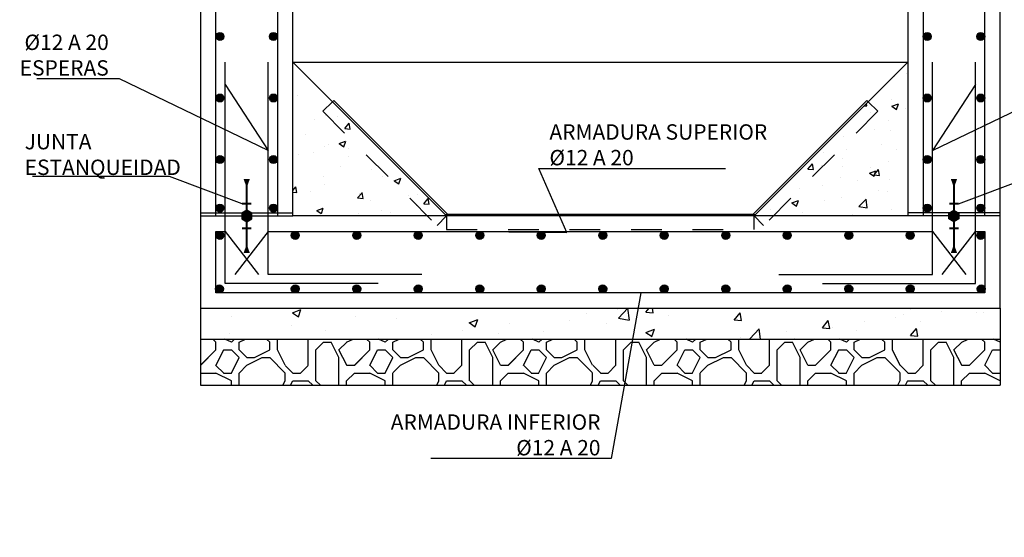
# Model space of a CAD drawing. Units: metres. Extents: x 3 to 124, y 5 to 23.
# Drawn here: x 108 to 111, y 14 to 16 of the extents above; entities that cross this region are included whole.
import ezdxf
from ezdxf import colors
from ezdxf.entities.mleader import LeaderData, LeaderLine
from ezdxf.math import Vec2, Vec3

# ---------------------------------------------------------------- set-up
doc = ezdxf.new("R2010")
doc.units = ezdxf.units.M
doc.header["$LTSCALE"] = 0.3
doc.header["$MEASUREMENT"] = 0
doc.linetypes.add('CONTINUA', pattern=[0])
doc.linetypes.add('RAYITAS', pattern=[0.375, 0.25, -0.125])
for name, color, linetype in [('01_Armadura General', 170, 'Continuous'), ('03_Armadura Esperas', 242, 'Continuous'), ('ARMADURAS', 2, 'Continuous')]:
    doc.layers.add(name, color=color, linetype=linetype)
doc.styles.add('cotas', font='simplex.shx', dxfattribs={"width": 0.8, "height": 0.1})
pattern_1 = [(50, (105.2075, 18.58562), (0.215178, -0.0188256), [0.0225, -0.2475]), (355, (105.2075, 18.58562), (-0.0416254, 0.225658), [0.018, -0.198]), (100.4514, (105.22543, 18.58405), (0.173553, 0.206832), [0.019122, -0.2103426]), (46.184, (105.2075, 18.64562), (0.320172, -0.049656), [0.03375, -0.37125]), (96.6356, (105.23418, 18.64148), (0.280399, 0.292235), [0.028683, -0.315514]), (351.184, (105.2075, 18.64562), (0.280399, 0.292236), [0.027, -0.297]), (21, (105.2375, 18.63062), (0.179072, -0.1207857), [0.0225, -0.2475]), (326, (105.2375, 18.63062), (0.0729946, 0.217545), [0.018, -0.198]), (71.4514, (105.25242, 18.62055), (0.252067, 0.096759), [0.019122, -0.2103426]), (37.5, (105.207496, 18.58562), (0.003648, 0.0998682), [0, -0.1956, 0, -0.201, 0, -0.19875]), (7.5, (105.2075, 18.58562), (0.0789209, 0.1183235), [0, -0.1146, 0, -0.1911, 0, -0.07575]), (327.5, (105.140596, 18.58562), (0.1601467, -0.0067665), [0, -0.075, 0, -0.234, 0, -0.3105]), (317.5, (105.1106, 18.58562), (0.1749559, 0.0300315), [0, -0.0975, 0, -0.1554, 0, -0.2205])]

# ---------------------------------------------------------------- blocks, each defined once
blk = doc.blocks.new('_None')

msp = doc.modelspace()

# ---------------------------------------------------------------- hatches: boundary and pattern name
at = {"linetype": 'ByBlock', "lineweight": -2}
h = msp.add_hatch(dxfattribs=at)
h.set_pattern_fill('HORMIGON', color=1, scale=0.03, style=0)
h.set_pattern_definition(pattern_1)
h.paths.add_polyline_path([(108.8075, 15.5856), (108.8075, 15.0856), (109.3075, 15.0856)])
at = {"linetype": 'CONTINUA'}
for points in [[(108.6575, 15.1044), (108.6413, 15.095), (108.6413, 15.0762), (108.6575, 15.0669), (108.6737, 15.0762), (108.6737, 15.095)], [(110.9575, 15.1044), (110.9737, 15.095), (110.9737, 15.0762), (110.9575, 15.0669), (110.9413, 15.0762), (110.9413, 15.095)]]:
    msp.add_hatch(color=256, dxfattribs=at).paths.add_polyline_path(points)
at = {"layer": 'ARMADURAS'}
h = msp.add_hatch(color=256, dxfattribs=at)
edge = h.paths.add_edge_path()
edge.add_arc((108.7445, 15.1113), 0.013, 0, 360)
h = msp.add_hatch(color=256, dxfattribs=at)
edge = h.paths.add_edge_path()
edge.add_arc((110.8705, 15.1113), 0.013, -180, 180, ccw=False)
h = msp.add_hatch(color=256, dxfattribs=at)
edge = h.paths.add_edge_path()
edge.add_arc((108.5703, 15.0227), 0.013, 0, 360)
h = msp.add_hatch(color=256, dxfattribs=at)
edge = h.paths.add_edge_path()
edge.add_arc((108.8154, 15.0227), 0.013, -180, 180, ccw=False)
h = msp.add_hatch(color=256, dxfattribs=at)
edge = h.paths.add_edge_path()
edge.add_arc((109.0154, 15.0227), 0.013, -180, 180, ccw=False)
h = msp.add_hatch(color=256, dxfattribs=at)
edge = h.paths.add_edge_path()
edge.add_arc((109.2154, 15.0227), 0.013, -180, 180, ccw=False)
h = msp.add_hatch(color=256, dxfattribs=at)
edge = h.paths.add_edge_path()
edge.add_arc((110.4154, 15.0227), 0.013, -180, 180, ccw=False)
h = msp.add_hatch(color=256, dxfattribs=at)
edge = h.paths.add_edge_path()
edge.add_arc((110.6154, 15.0227), 0.013, -180, 180, ccw=False)
h = msp.add_hatch(color=256, dxfattribs=at)
edge = h.paths.add_edge_path()
edge.add_arc((110.8154, 15.0227), 0.013, -180, 180, ccw=False)
h = msp.add_hatch(color=256, dxfattribs=at)
edge = h.paths.add_edge_path()
edge.add_arc((111.0447, 15.0227), 0.013, -180, 180, ccw=False)
h = msp.add_hatch(color=256, dxfattribs=at)
edge = h.paths.add_edge_path()
edge.add_arc((108.5686, 14.8486), 0.013, 0, 360)
h = msp.add_hatch(color=256, dxfattribs=at)
edge = h.paths.add_edge_path()
edge.add_arc((108.8154, 14.8486), 0.013, -180, 180, ccw=False)
h = msp.add_hatch(color=256, dxfattribs=at)
edge = h.paths.add_edge_path()
edge.add_arc((109.0154, 14.8486), 0.013, -180, 180, ccw=False)
h = msp.add_hatch(color=256, dxfattribs=at)
edge = h.paths.add_edge_path()
edge.add_arc((110.2154, 14.8486), 0.013, -180, 180, ccw=False)
h = msp.add_hatch(color=256, dxfattribs=at)
edge = h.paths.add_edge_path()
edge.add_arc((110.4154, 14.8486), 0.013, -180, 180, ccw=False)
h = msp.add_hatch(color=256, dxfattribs=at)
edge = h.paths.add_edge_path()
edge.add_arc((110.6154, 14.8486), 0.013, -180, 180, ccw=False)
h = msp.add_hatch(color=256, dxfattribs=at)
edge = h.paths.add_edge_path()
edge.add_arc((110.8154, 14.8486), 0.013, -180, 180, ccw=False)
h = msp.add_hatch(color=256, dxfattribs=at)
edge = h.paths.add_edge_path()
edge.add_arc((111.0464, 14.8486), 0.013, -180, 180, ccw=False)

# ---------------------------------------------------------------- linework, layer by layer
at = {"color": 1}
for p, q in [((108.5075, 15.0956), (108.8075, 15.0956)), ((108.5075, 15.0856), (108.8075, 15.0856)), ((111.1075, 15.0956), (110.8075, 15.0956)), ((111.1075, 15.0856), (110.8075, 15.0856))]:
    msp.add_line(p, q, dxfattribs=at)
at = {"color": 1, "linetype": 'ByBlock', "lineweight": -2}
for p, q in [((108.5075, 14.7856), (108.5075, 14.6856)), ((111.1075, 14.7856), (111.1075, 14.6856)), ((108.5075, 14.6856), (108.5075, 14.5356)), ((111.1075, 14.6856), (111.1075, 14.5356))]:
    msp.add_line(p, q, dxfattribs=at)
at = {"color": 6, "linetype": 'ByBlock', "lineweight": -2}
msp.add_lwpolyline([(109.3075, 15.0856), (108.8075, 15.5856)], dxfattribs=at)
at = {"color": 1}
msp.add_lwpolyline([(108.8075, 15.5856), (110.8075, 15.5856)], dxfattribs=at)
at = {"color": 1, "linetype": 'RAYITAS', "lineweight": -2}
msp.add_lwpolyline([(109.3075, 15.0856), (108.9361, 15.457), (108.905, 15.4259), (109.2764, 15.0545)], close=True, dxfattribs=at)
at = {"color": 1, "linetype": 'ByBlock', "lineweight": -2}
msp.add_lwpolyline([(108.9403, 15.4613), (109.3118, 15.0899), (109.3075, 15.0856), (108.9361, 15.457)], close=True, dxfattribs=at)
at = {"linetype": 'CONTINUA'}
for points in [[(108.6737, 15.095), (108.6575, 15.1044), (108.6413, 15.095), (108.6413, 15.0762), (108.6575, 15.0669), (108.6737, 15.0762), (108.6737, 15.095)], [(110.9413, 15.095), (110.9575, 15.1044), (110.9737, 15.095), (110.9737, 15.0762), (110.9575, 15.0669), (110.9413, 15.0762), (110.9413, 15.095)]]:
    msp.add_lwpolyline(points, close=True, dxfattribs=at)
at = {"linetype": 'CONTINUA', "const_width": 0.006}
for points in [[(108.6425, 15.0456), (108.6725, 15.0456)], [(110.9725, 15.0456), (110.9425, 15.0456)]]:
    msp.add_lwpolyline(points, dxfattribs=at)
at = {"linetype": 'CONTINUA'}
for points in [[(108.6575, 14.9656, 0.02, 0.006, 0), (108.6575, 14.9856, 0, 0, 0)], [(110.9575, 14.9656, 0.02, 0.006, 0), (110.9575, 14.9856, 0, 0, 0)]]:
    msp.add_lwpolyline(points, format="xyseb", dxfattribs=at)
at = {"layer": '01_Armadura General'}
for points in [[(108.5575, 15.0856), (108.5575, 17.5356), (108.7637, 17.5356)], [(111.0575, 15.0856), (111.0575, 17.5356), (110.8513, 17.5356)], [(108.5753, 17.4903), (108.7575, 17.4903), (108.7575, 15.0856)], [(111.0396, 17.4903), (110.8575, 17.4903), (110.8575, 15.0856)], [(108.7275, 15.0356), (108.6191, 14.8957)], [(108.7275, 15.0356), (108.6191, 14.8957)], [(108.7275, 15.0356), (110.8875, 15.0356)], [(110.8875, 15.0356), (110.9959, 14.8957)]]:
    msp.add_lwpolyline(points, dxfattribs=at)
at = {"layer": '03_Armadura Esperas'}
for points in [[(110.3875, 14.8956), (110.8875, 14.8956), (110.8875, 15.5856)], [(110.5305, 14.8656), (111.0275, 14.8656), (111.0275, 15.5856)]]:
    msp.add_lwpolyline(points, dxfattribs=at)
at = {"layer": 'ARMADURAS'}
for centre in [(108.7445, 15.1113), (110.8705, 15.1113), (108.5703, 15.0227), (108.8154, 15.0227), (109.0154, 15.0227), (109.2154, 15.0227), (110.4154, 15.0227), (110.6154, 15.0227), (110.8154, 15.0227), (111.0447, 15.0227), (108.5686, 14.8486), (108.8154, 14.8486), (109.0154, 14.8486), (110.2154, 14.8486), (110.4154, 14.8486), (110.6154, 14.8486), (110.8154, 14.8486), (111.0464, 14.8486)]:
    msp.add_circle(centre, 0.013, dxfattribs=at)

# ---------------------------------------------------------------- leaders
at = {"color": 1}
ml = msp.add_multileader_mtext('Standard', dxfattribs=at)
ml.set_content('ARMADURA INFERIOR\\P%%C12 A 20', color=1, style='cotas')
ml.set_leader_properties()
ml.set_arrow_properties(name='NONE')
ml.build(insert=Vec2(0, 0))
ml.multileader.update_dxf_attribs({"text_left_attachment_type": 5, "text_right_attachment_type": 5, "dogleg_length": 0.00476, "arrow_head_size": 0.0563})
ctx = ml.context
ctx.base_point, ctx.char_height, ctx.arrow_head_size, ctx.landing_gap_size, ctx.plane_origin = Vec3(109.157, 14.2972), 0.05, 0.0563, 0.03, Vec3(110.9942, 3.2126)
ctx.left_attachment, ctx.right_attachment, ctx.text_align_type = 5, 5, 2
notes = []
notes.append((ctx, [(0, (1, 1, 0), (109.8427, 14.2972), (-1, 0), 0.00476, [(0, [(110.0654, 14.8356), (109.9397, 14.8356)], 0, [])])]))
ctx.mtext.insert, ctx.mtext.alignment = Vec3(109.808, 14.4406), 3
ctx.mtext.has_bg_fill, ctx.mtext.bg_color, ctx.mtext.bg_scale_factor, ctx.mtext.bg_transparency, ctx.mtext.use_window_bg_color = 1, -1023410167, 1.5, 0, 1
for ctx, leaders in notes:
    for number, flags, end, landing, length, lines in leaders:
        leader = LeaderData()
        leader.index, (leader.has_last_leader_line, leader.has_dogleg_vector, leader.attachment_direction) = number, flags
        leader.last_leader_point, leader.dogleg_vector, leader.dogleg_length = Vec3(end), Vec3(landing), length
        for number, points, colour, breaks in lines:
            line = LeaderLine()
            line.index, line.vertices, line.color, line.breaks = number, Vec3.list(points), colors.encode_raw_color(colour), breaks
            leader.lines.append(line)
        ctx.leaders.append(leader)

# ---------------------------------------------------------------- next in the draw order: hatches: boundary and pattern name
at = {"linetype": 'ByBlock', "lineweight": -2}
h = msp.add_hatch(dxfattribs=at)
h.set_pattern_fill('HORMIGON', color=1, scale=0.04, style=0)
h.set_pattern_definition([(50, (85.9572, 14.79974), (0.286904, -0.0251009), [0.03, -0.33]), (355, (85.9572, 14.79974), (-0.0555005, 0.300877), [0.024, -0.264]), (100.4514, (85.98112, 14.79765), (0.2314038, 0.2757758), [0.025496, -0.280457]), (46.1842, (85.9572, 14.87974), (0.4268964, -0.0662076), [0.045, -0.495]), (96.6356, (85.9928, 14.87422), (0.373865, 0.389647), [0.038244, -0.420685]), (351.1842, (85.9572, 14.87974), (0.373865, 0.3896474), [0.036, -0.396]), (21, (85.9972, 14.85974), (0.2387628, -0.1610476), [0.03, -0.33]), (326, (85.9972, 14.85974), (0.097326, 0.29006), [0.024, -0.264]), (71.4514, (86.0171, 14.84632), (0.336089, 0.1290122), [0.025496, -0.280457]), (37.5, (85.95721, 14.79974), (0.00486394, 0.13315754), [0, -0.2608, 0, -0.268, 0, -0.265]), (7.5, (85.95721, 14.79974), (0.1052278, 0.1577647), [0, -0.1528, 0, -0.2548, 0, -0.101]), (327.5, (85.86801, 14.79974), (0.21352897, -0.00902195), [0, -0.1, 0, -0.312, 0, -0.414]), (317.5, (85.828, 14.79974), (0.2332745, 0.040042), [0, -0.13, 0, -0.2072, 0, -0.294])])
h.paths.add_polyline_path([(108.5075, 14.7856), (108.5075, 14.6856), (111.1075, 14.6856), (111.1075, 14.7856)])
h = msp.add_hatch(dxfattribs=at)
h.set_pattern_fill('MAMPOSTERIA', color=1, scale=0.5, style=0)
h.set_pattern_definition([(0, (85.9572, 14.79974), (0.5, 0.5), [0.05, -0.075, 0.025, -0.075, 0.025, -0.25]), (0, (86.2072, 14.84974), (0.5, 0.5), [0.025, -0.475]), (0, (86.0572, 14.87474), (0.5, 0.5), [0.025, -0.05, 0.025, -0.4]), (0, (86.3072, 14.89974), (0.5, 0.5), [0.05, -0.45]), (0, (86.3572, 14.92474), (0.5, 0.5), [0.025, -0.475]), (0, (86.2072, 14.97474), (0.5, 0.5), [0.05, -0.45]), (0, (85.9572, 14.99974), (0.5, 0.5), [0.025, -0.05, 0.025, -0.125, 0.075, -0.2]), (0, (86.3072, 15.04974), (0.5, 0.5), [0.05, -0.45]), (0, (86.0072, 15.07474), (0.5, 0.5), [0.05, -0.025, 0.025, -0.2, 0.025, -0.175]), (0, (85.9822, 15.09974), (0.5, 0.5), [0.025, -0.475]), (0, (86.1572, 15.12474), (0.5, 0.5), [0.025, -0.025, 0.025, -0.425]), (0, (86.0822, 15.14974), (0.5, 0.5), [0.025, -0.475]), (0, (86.4072, 15.17474), (0.5, 0.5), [0.025, -0.475]), (0, (86.1822, 15.19974), (0.5, 0.5), [0.025, -0.2, 0.025, -0.25]), (0, (86.1822, 15.22474), (0.5, 0.5), [0.05, -0.45]), (0, (86.2822, 15.24974), (0.5, 0.5), [0.05, -0.45]), (0, (85.9822, 15.27474), (0.5, 0.5), [0.025, -0.3, 0.05, -0.125]), (90, (85.9572, 15.02474), (-0.5, 0.5), [0.1, -0.1, 0.05, -0.25]), (90, (85.9822, 15.02474), (-0.5, 0.5), [0.025, -0.175, 0.05, -0.25]), (90, (86.0072, 14.89974), (-0.5, 0.5), [0.075, -0.425]), (90, (86.0322, 14.89974), (-0.5, 0.5), [0.05, -0.45]), (90, (86.0572, 14.82474), (-0.5, 0.5), [0.025, -0.3, 0.025, -0.025, 0.05, -0.075]), (90, (86.1072, 14.82474), (-0.5, 0.5), [0.025, -0.175, 0.025, -0.275]), (90, (86.1322, 15.02474), (-0.5, 0.5), [0.05, -0.075, 0.025, -0.025, 0.05, -0.275]), (90, (86.1572, 14.92474), (-0.5, 0.5), [0.05, -0.275, 0.025, -0.15]), (90, (86.1822, 14.82474), (-0.5, 0.5), [0.025, -0.025, 0.05, -0.4]), (90, (86.2322, 15.14974), (-0.5, 0.5), [0.025, -0.475]), (90, (86.2572, 15.14974), (-0.5, 0.5), [0.05, -0.05, 0.025, -0.025, 0.05, -0.3]), (90, (86.2822, 14.92474), (-0.5, 0.5), [0.025, -0.025, 0.025, -0.05, 0.025, -0.35]), (90, (86.3572, 15.09974), (-0.5, 0.5), [0.1, -0.4]), (90, (86.3822, 15.04974), (-0.5, 0.5), [0.1, -0.075, 0.05, -0.275]), (90, (86.4072, 14.84974), (-0.5, 0.5), [0.025, -0.075, 0.05, -0.35]), (90, (86.4322, 14.89974), (-0.5, 0.5), [0.075, -0.425]), (45, (86.1572, 14.79974), (3e-17, 0.5), [0.035355, -0.671752]), (45, (86.4322, 14.82474), (3e-17, 0.5), [0.035355, -0.601042, 0.035355, -0.035355]), (45, (86.1072, 14.84974), (3e-17, 0.5), [0.035355, -0.28284, 0.035355, -0.353557]), (45, (86.2322, 14.84974), (3e-17, 0.5), [0.035355, -0.565687, 0.035355, -0.07071]), (45, (86.2572, 14.84974), (3e-17, 0.5), [0.07071, -0.28284, 0.07071, -0.282847]), (45, (86.1322, 14.89974), (3e-17, 0.5), [0.03535, -0.3182, 0.03535, -0.03535, 0.03535, -0.2475068]), (45, (86.3822, 14.92474), (3e-17, 0.5), [0.035355, -0.035355, 0.035355, -0.601042]), (45, (86.0322, 14.94974), (3e-17, 0.5), [0.035355, -0.42426, 0.035355, -0.212137]), (45, (86.4322, 14.99974), (3e-17, 0.5), [0.03535, -0.03535, 0.03535, -0.14142, 0.03535, -0.4242868]), (45, (86.1322, 15.07474), (3e-17, 0.5), [0.035355, -0.671752]), (45, (86.0072, 15.09974), (3e-17, 0.5), [0.0707105, -0.636396]), (45, (85.9572, 15.14974), (3e-17, 0.5), [0.035355, -0.035355, 0.035355, -0.601042]), (45, (86.2322, 15.22474), (3e-17, 0.5), [0.035355, -0.671752]), (45, (86.3822, 15.27474), (3e-17, 0.5), [0.035355, -0.671752]), (135, (86.1822, 14.84974), (3e-17, 0.5), [0.035355, -0.671752]), (135, (86.2072, 14.84974), (3e-17, 0.5), [0.035355, -0.671752]), (135, (86.0572, 14.87474), (3e-17, 0.5), [0.035355, -0.14142, 0.07071, -0.459622]), (135, (85.9572, 14.87474), (3e-17, 0.5), [0.035355, -0.671752]), (135, (86.2822, 14.94974), (3e-17, 0.5), [0.035355, -0.2828427, 0.035355, -0.353554]), (135, (86.3072, 14.94974), (3e-17, 0.5), [0.03535, -0.21215, 0.03535, -0.2121, 0.03535, -0.1768068]), (135, (86.0072, 14.97474), (3e-17, 0.5), [0.035355, -0.671752]), (135, (86.4072, 14.99974), (3e-17, 0.5), [0.0707, -0.176775, 0.03535, -0.03535, 0.03535, -0.3535818]), (135, (86.0822, 15.07474), (3e-17, 0.5), [0.035355, -0.671752]), (135, (86.2822, 15.07474), (3e-17, 0.5), [0.0707105, -0.636396]), (135, (86.3072, 15.07474), (3e-17, 0.5), [0.035355, -0.671752]), (135, (86.1572, 15.12474), (3e-17, 0.5), [0.035355, -0.671752]), (135, (86.0072, 15.19974), (3e-17, 0.5), [0.035355, -0.671752]), (135, (86.4072, 15.19974), (3e-17, 0.5), [0.035355, -0.671752]), (26.5651, (86.0072, 14.79974), (0.5, 2e-10), [0.0559, -1.062134]), (26.5651, (85.9572, 14.84974), (0.5, 2e-10), [0.0559, -1.062134]), (26.5651, (85.9572, 14.87474), (0.5, 2e-10), [0.0559, -1.062134]), (26.5651, (86.0822, 14.87474), (0.5, 2e-10), [0.0559, -1.062134]), (26.5651, (86.0572, 14.97474), (0.5, 2e-10), [0.0559, -1.062134]), (26.5651, (86.0572, 14.99974), (0.5, 2e-10), [0.0559, -1.062134]), (26.565, (86.1572, 15.09974), (0.5, 2e-10), [0.0559, -1.062134]), (26.565, (86.1822, 15.12474), (0.5, 2e-10), [0.0559, -1.062134]), (26.5651, (85.9822, 15.17474), (0.5, 2e-10), [0.0559, -1.062134]), (26.565, (86.1322, 15.17474), (0.5, 2e-10), [0.0559, -1.062134]), (63.435, (86.3822, 14.79974), (3e-11, 0.5), [0.0559, -1.062134]), (63.435, (86.2572, 14.87474), (3e-11, 0.5), [0.0559, -1.062134]), (63.435, (86.1822, 14.92474), (3e-11, 0.5), [0.0559, -1.062134]), (63.435, (86.2572, 14.99974), (3e-11, 0.5), [0.0559, -1.062134]), (63.435, (86.2822, 14.99974), (3e-11, 0.5), [0.0559, -1.062134]), (63.435, (86.1072, 15.07474), (3e-11, 0.5), [0.0559, -1.062134]), (63.4349, (86.0572, 15.09974), (3e-11, 0.5), [0.0559, -1.062134]), (63.435, (86.2572, 15.19974), (3e-11, 0.5), [0.0559, -1.062134]), (63.4349, (86.0572, 15.24974), (3e-11, 0.5), [0.0559, -1.062134]), (116.5651, (85.9822, 15.09974), (-2e-10, 0.5), [0.0559, -1.062134]), (116.565, (86.2822, 15.09974), (-2e-10, 0.5), [0.0559, -1.062134]), (116.5651, (85.9572, 15.12474), (-2e-10, 0.5), [0.0559, -1.062134]), (116.565, (86.3572, 15.19974), (-2e-10, 0.5), [0.0559, -1.062134]), (116.5651, (86.0322, 15.22474), (-2e-10, 0.5), [0.0559, -1.062134]), (116.565, (86.1322, 15.24974), (-2e-10, 0.5), [0.0559, -1.062134]), (153.435, (86.1572, 14.79974), (-0.5, 2e-10), [0.0559, -1.062134]), (153.4349, (86.0572, 14.84974), (-0.5, 2e-10), [0.0559, -1.062134]), (153.435, (86.4072, 14.87474), (-0.5, 2e-10), [0.0559, -1.062134]), (153.435, (86.3572, 14.92474), (-0.5, 2e-10), [0.0559, -1.062134]), (153.435, (86.1572, 14.97474), (-0.5, 2e-10), [0.0559, -1.062134]), (153.4349, (86.0322, 14.99974), (-0.5, 2e-10), [0.0559, -1.062134]), (153.435, (86.1822, 14.99974), (-0.5, 2e-10), [0.0559, -1.062134]), (153.435, (86.1072, 15.04974), (-0.5, 2e-10), [0.0559, -1.062134]), (153.435, (86.1072, 15.17474), (-0.5, 2e-10), [0.0559, -1.062134]), (153.4349, (85.9572, 15.27474), (-0.5, 2e-10), [0.0559, -1.062134]), (153.435, (86.2572, 15.27474), (-0.5, 2e-10), [0.0559, -1.062134]), (153.435, (86.3072, 15.27474), (-0.5, 2e-10), [0.0559, -1.062134])])
h.paths.add_polyline_path([(108.5075, 14.6856), (108.5075, 14.5356), (111.1075, 14.5356), (111.1075, 14.6856)])
at = {"layer": 'ARMADURAS'}
h = msp.add_hatch(color=256, dxfattribs=at)
edge = h.paths.add_edge_path()
edge.add_arc((109.2154, 14.8486), 0.013, -180, 180, ccw=False)
h = msp.add_hatch(color=256, dxfattribs=at)
edge = h.paths.add_edge_path()
edge.add_arc((109.4154, 14.8486), 0.013, -180, 180, ccw=False)
h = msp.add_hatch(color=256, dxfattribs=at)
edge = h.paths.add_edge_path()
edge.add_arc((109.6154, 14.8486), 0.013, -180, 180, ccw=False)
h = msp.add_hatch(color=256, dxfattribs=at)
edge = h.paths.add_edge_path()
edge.add_arc((109.8154, 14.8486), 0.013, -180, 180, ccw=False)
h = msp.add_hatch(color=256, dxfattribs=at)
edge = h.paths.add_edge_path()
edge.add_arc((110.0154, 14.8486), 0.013, -180, 180, ccw=False)

# ---------------------------------------------------------------- next in the draw order: linework, layer by layer
at = {"color": 1, "linetype": 'ByBlock', "lineweight": -2}
for p, q in [((108.5075, 14.6856), (111.1075, 14.6856)), ((108.5075, 14.5356), (111.1075, 14.5356))]:
    msp.add_line(p, q, dxfattribs=at)
at = {"layer": '01_Armadura General'}
msp.add_lwpolyline([(110.9191, 14.8957), (111.0275, 15.0356), (111.0575, 15.0356), (111.0575, 14.8356), (108.5575, 14.8356), (108.5575, 15.0356), (108.5875, 15.0356), (108.6959, 14.8957)], dxfattribs=at)
at = {"layer": 'ARMADURAS'}
for centre in [(109.2154, 14.8486), (109.4154, 14.8486), (109.6154, 14.8486), (109.8154, 14.8486), (110.0154, 14.8486)]:
    msp.add_circle(centre, 0.013, dxfattribs=at)

# ---------------------------------------------------------------- next in the draw order: leaders
at = {"color": 1}
ml = msp.add_multileader_mtext('Standard', dxfattribs=at)
ml.set_content('JUNTA \\PESTANQUEIDAD', color=1, style='cotas')
ml.set_leader_properties()
ml.set_arrow_properties(name='NONE')
ml.build(insert=Vec2(0, 0))
ml.multileader.update_dxf_attribs({"text_left_attachment_type": 5, "text_right_attachment_type": 5, "dogleg_length": 0.00476, "arrow_head_size": 0.0563})
ctx = ml.context
ctx.base_point, ctx.char_height, ctx.arrow_head_size, ctx.landing_gap_size, ctx.plane_origin = Vec3(107.9054, 15.2142), 0.05, 0.0563, 0.03, Vec3(121.2505, 12.1571)
ctx.left_attachment, ctx.right_attachment = 5, 5
notes = []
notes.append((ctx, [(0, (1, 1, 0), (108.4064, 15.2142), (-1, 0), 0.00476, [(3, [(108.6425, 15.1256)], 0, [])])]))
ctx.mtext.insert = Vec3(107.9354, 15.3523)
ctx.mtext.has_bg_fill, ctx.mtext.bg_color, ctx.mtext.bg_scale_factor, ctx.mtext.bg_transparency, ctx.mtext.use_window_bg_color = 1, -1023410167, 1.5, 0, 1
ml = msp.add_multileader_mtext('Standard', dxfattribs=at)
ml.set_content('JUNTA \\PESTANQUEIDAD', color=1, style='cotas')
ml.set_leader_properties()
ml.set_arrow_properties(name='NONE')
ml.build(insert=Vec2(0, 0))
ml.multileader.update_dxf_attribs({"text_left_attachment_type": 5, "text_right_attachment_type": 5, "dogleg_length": 0.00476, "arrow_head_size": 0.0563})
ctx = ml.context
ctx.base_point, ctx.char_height, ctx.arrow_head_size, ctx.landing_gap_size, ctx.plane_origin = Vec3(111.2134, 15.2142), 0.05, 0.0563, 0.03, Vec3(98.3644, 12.1571)
ctx.left_attachment, ctx.right_attachment, ctx.text_align_type = 5, 5, 2
notes.append((ctx, [(0, (1, 1, 0), (111.2086, 15.2142), (1, 0), 0.00476, [(3, [(110.9725, 15.1256)], 0, [])])]))
ctx.mtext.insert, ctx.mtext.alignment = Vec3(111.6796, 15.3523), 3
ctx.mtext.has_bg_fill, ctx.mtext.bg_color, ctx.mtext.bg_scale_factor, ctx.mtext.bg_transparency, ctx.mtext.use_window_bg_color = 1, -1023410167, 1.5, 0, 1
for ctx, leaders in notes:
    for number, flags, end, landing, length, lines in leaders:
        leader = LeaderData()
        leader.index, (leader.has_last_leader_line, leader.has_dogleg_vector, leader.attachment_direction) = number, flags
        leader.last_leader_point, leader.dogleg_vector, leader.dogleg_length = Vec3(end), Vec3(landing), length
        for number, points, colour, breaks in lines:
            line = LeaderLine()
            line.index, line.vertices, line.color, line.breaks = number, Vec3.list(points), colors.encode_raw_color(colour), breaks
            leader.lines.append(line)
        ctx.leaders.append(leader)

# ---------------------------------------------------------------- next in the draw order: hatches: boundary and pattern name
at = {"layer": 'ARMADURAS'}
h = msp.add_hatch(color=256, dxfattribs=at)
edge = h.paths.add_edge_path()
edge.add_arc((108.5705, 15.1113), 0.013, -180, 180, ccw=False)
h = msp.add_hatch(color=256, dxfattribs=at)
edge = h.paths.add_edge_path()
edge.add_arc((111.0445, 15.1113), 0.013, 0, 360)

# ---------------------------------------------------------------- next in the draw order: linework, layer by layer
at = {"linetype": 'CONTINUA'}
for points in [[(108.6575, 15.2056, 0.02, 0.006, 0), (108.6575, 15.1856, 0, 0, 0)], [(110.9575, 15.2056, 0.02, 0.006, 0), (110.9575, 15.1856, 0, 0, 0)]]:
    msp.add_lwpolyline(points, format="xyseb", dxfattribs=at)
at = {"linetype": 'CONTINUA', "const_width": 0.006}
for points in [[(108.6575, 15.2056), (108.6575, 14.9656)], [(110.9575, 15.2056), (110.9575, 14.9656)], [(108.6425, 15.1256), (108.6725, 15.1256)], [(108.6575, 15.1256), (108.6575, 15.0456)], [(110.9725, 15.1256), (110.9425, 15.1256)], [(110.9575, 15.1256), (110.9575, 15.0456)]]:
    msp.add_lwpolyline(points, dxfattribs=at)
at = {"layer": 'ARMADURAS'}
for centre in [(108.5705, 15.1113), (111.0445, 15.1113)]:
    msp.add_circle(centre, 0.013, dxfattribs=at)

# ---------------------------------------------------------------- next in the draw order: leaders
at = {"color": 1}
ml = msp.add_multileader_mtext('Standard', dxfattribs=at)
ml.set_content('%%C12 A 20\\PESPERAS', color=1, style='cotas')
ml.set_leader_properties()
ml.set_arrow_properties(name='NONE')
ml.build(insert=Vec2(0, 0))
ml.multileader.update_dxf_attribs({"text_left_attachment_type": 5, "text_right_attachment_type": 5, "dogleg_length": 0.00476, "arrow_head_size": 0.0563})
ctx = ml.context
ctx.base_point, ctx.char_height, ctx.arrow_head_size, ctx.landing_gap_size, ctx.plane_origin = Vec3(107.8951, 15.5319), 0.05, 0.0563, 0.03, Vec3(107.1048, 4.8223)
ctx.left_attachment, ctx.right_attachment, ctx.text_align_type = 5, 5, 2
notes = []
notes.append((ctx, [(0, (1, 1, 0), (108.2436, 15.5319), (-1, 0), 0.00476, [(0, [(108.5875, 15.5135), (108.7275, 15.2981)], 0, [])])]))
ctx.mtext.insert, ctx.mtext.alignment = Vec3(108.2089, 15.6753), 3
ctx.mtext.has_bg_fill, ctx.mtext.bg_color, ctx.mtext.bg_scale_factor, ctx.mtext.bg_transparency, ctx.mtext.use_window_bg_color = 1, -1023410167, 1.5, 0, 1
ml = msp.add_multileader_mtext('Standard', dxfattribs=at)
ml.set_content('%%C12 A 20\\PESPERAS', color=1, style='cotas')
ml.set_leader_properties()
ml.set_arrow_properties(name='NONE')
ml.build(insert=Vec2(0, 0))
ml.multileader.update_dxf_attribs({"text_left_attachment_type": 5, "text_right_attachment_type": 5, "dogleg_length": 0.00476, "arrow_head_size": 0.0563})
ctx = ml.context
ctx.base_point, ctx.char_height, ctx.arrow_head_size, ctx.landing_gap_size, ctx.plane_origin = Vec3(111.3761, 15.5319), 0.05, 0.0563, 0.03, Vec3(112.5102, 4.8223)
ctx.left_attachment, ctx.right_attachment = 5, 5
notes.append((ctx, [(0, (1, 1, 0), (111.3714, 15.5319), (1, 0), 0.00476, [(0, [(111.0275, 15.5135), (110.8875, 15.2981)], 0, [])])]))
ctx.mtext.insert = Vec3(111.4061, 15.6753)
ctx.mtext.has_bg_fill, ctx.mtext.bg_color, ctx.mtext.bg_scale_factor, ctx.mtext.bg_transparency, ctx.mtext.use_window_bg_color = 1, -1023410167, 1.5, 0, 1
ml = msp.add_multileader_mtext('Standard', dxfattribs=at)
ml.set_content('ARMADURA SUPERIOR\\P%%C12 A 20', color=1, style='cotas')
ml.set_leader_properties()
ml.set_arrow_properties(name='NONE')
ml.build(insert=Vec2(0, 0))
ml.multileader.update_dxf_attribs({"text_left_attachment_type": 5, "text_right_attachment_type": 5, "dogleg_length": 0.00476, "arrow_head_size": 0.0563})
ctx = ml.context
ctx.base_point, ctx.char_height, ctx.arrow_head_size, ctx.landing_gap_size, ctx.plane_origin = Vec3(109.612, 15.2404), 0.05, 0.0563, 0.03, Vec3(110.6272, 4.4258)
ctx.left_attachment, ctx.right_attachment = 5, 5
notes.append((ctx, [(0, (1, 1, 0), (109.6072, 15.2404), (1, 0), 0.00476, [(0, [(109.4154, 15.0356), (109.6983, 15.0314)], 0, [])])]))
ctx.mtext.insert = Vec3(109.642, 15.3837)
ctx.mtext.has_bg_fill, ctx.mtext.bg_color, ctx.mtext.bg_scale_factor, ctx.mtext.bg_transparency, ctx.mtext.use_window_bg_color = 1, -1023410167, 1.5, 0, 1
for ctx, leaders in notes:
    for number, flags, end, landing, length, lines in leaders:
        leader = LeaderData()
        leader.index, (leader.has_last_leader_line, leader.has_dogleg_vector, leader.attachment_direction) = number, flags
        leader.last_leader_point, leader.dogleg_vector, leader.dogleg_length = Vec3(end), Vec3(landing), length
        for number, points, colour, breaks in lines:
            line = LeaderLine()
            line.index, line.vertices, line.color, line.breaks = number, Vec3.list(points), colors.encode_raw_color(colour), breaks
            leader.lines.append(line)
        ctx.leaders.append(leader)

# ---------------------------------------------------------------- next in the draw order: hatches: boundary and pattern name
at = {"linetype": 'ByBlock', "lineweight": -2}
h = msp.add_hatch(dxfattribs=at)
h.set_pattern_fill('HORMIGON', color=1, scale=0.03, style=0)
h.set_pattern_definition(pattern_1)
h.paths.add_polyline_path([(110.8075, 15.5856), (110.3075, 15.0856), (110.8075, 15.0856)])
at = {"layer": 'ARMADURAS'}
h = msp.add_hatch(color=256, dxfattribs=at)
edge = h.paths.add_edge_path()
edge.add_arc((108.5705, 15.6692), 0.013, -180, 180, ccw=False)
h = msp.add_hatch(color=256, dxfattribs=at)
edge = h.paths.add_edge_path()
edge.add_arc((108.7445, 15.6692), 0.013, 0, 360)
h = msp.add_hatch(color=256, dxfattribs=at)
edge = h.paths.add_edge_path()
edge.add_arc((110.8705, 15.6692), 0.013, -180, 180, ccw=False)
h = msp.add_hatch(color=256, dxfattribs=at)
edge = h.paths.add_edge_path()
edge.add_arc((111.0445, 15.6692), 0.013, 0, 360)
h = msp.add_hatch(color=256, dxfattribs=at)
edge = h.paths.add_edge_path()
edge.add_arc((108.5705, 15.4692), 0.013, -180, 180, ccw=False)
h = msp.add_hatch(color=256, dxfattribs=at)
edge = h.paths.add_edge_path()
edge.add_arc((108.7445, 15.4692), 0.013, 0, 360)
h = msp.add_hatch(color=256, dxfattribs=at)
edge = h.paths.add_edge_path()
edge.add_arc((110.8705, 15.4692), 0.013, -180, 180, ccw=False)
h = msp.add_hatch(color=256, dxfattribs=at)
edge = h.paths.add_edge_path()
edge.add_arc((111.0445, 15.4692), 0.013, 0, 360)
h = msp.add_hatch(color=256, dxfattribs=at)
edge = h.paths.add_edge_path()
edge.add_arc((108.5705, 15.2692), 0.013, -180, 180, ccw=False)
h = msp.add_hatch(color=256, dxfattribs=at)
edge = h.paths.add_edge_path()
edge.add_arc((108.7445, 15.2692), 0.013, 0, 360)
h = msp.add_hatch(color=256, dxfattribs=at)
edge = h.paths.add_edge_path()
edge.add_arc((110.8705, 15.2692), 0.013, -180, 180, ccw=False)
h = msp.add_hatch(color=256, dxfattribs=at)
edge = h.paths.add_edge_path()
edge.add_arc((111.0445, 15.2692), 0.013, 0, 360)
h = msp.add_hatch(color=256, dxfattribs=at)
edge = h.paths.add_edge_path()
edge.add_arc((109.4154, 15.0227), 0.013, -180, 180, ccw=False)
h = msp.add_hatch(color=256, dxfattribs=at)
edge = h.paths.add_edge_path()
edge.add_arc((109.6154, 15.0227), 0.013, -180, 180, ccw=False)
h = msp.add_hatch(color=256, dxfattribs=at)
edge = h.paths.add_edge_path()
edge.add_arc((109.8154, 15.0227), 0.013, -180, 180, ccw=False)
h = msp.add_hatch(color=256, dxfattribs=at)
edge = h.paths.add_edge_path()
edge.add_arc((110.0154, 15.0227), 0.013, -180, 180, ccw=False)
h = msp.add_hatch(color=256, dxfattribs=at)
edge = h.paths.add_edge_path()
edge.add_arc((110.2154, 15.0227), 0.013, -180, 180, ccw=False)

# ---------------------------------------------------------------- next in the draw order: linework, layer by layer
at = {"color": 6}
msp.add_line((110.8075, 15.0856), (108.8075, 15.0856), dxfattribs=at)
at = {"color": 6, "linetype": 'ByBlock', "lineweight": -2}
msp.add_lwpolyline([(110.8075, 17.5856), (110.8075, 15.0856), (108.8075, 15.0856), (108.8075, 17.5856), (108.5075, 17.5856), (108.5075, 14.7856), (111.1075, 14.7856), (111.1075, 17.5856)], close=True, dxfattribs=at)
msp.add_lwpolyline([(110.3075, 15.0856), (110.8075, 15.5856)], dxfattribs=at)
at = {"color": 1, "linetype": 'ByBlock', "lineweight": -2}
for points in [[(110.6747, 15.4613), (110.3032, 15.0899), (110.3075, 15.0856), (110.6789, 15.457)], [(109.3075, 15.0916), (110.3075, 15.0916), (110.3075, 15.0856), (109.3075, 15.0856)]]:
    msp.add_lwpolyline(points, close=True, dxfattribs=at)
at = {"color": 1, "linetype": 'RAYITAS', "lineweight": -2}
for points in [[(110.3075, 15.0856), (110.6789, 15.457), (110.71, 15.4259), (110.3386, 15.0545)], [(110.3075, 15.0856), (109.3075, 15.0856), (109.3075, 15.0416), (110.3075, 15.0416)]]:
    msp.add_lwpolyline(points, close=True, dxfattribs=at)
at = {"layer": '03_Armadura Esperas'}
for points in [[(109.0845, 14.8656), (108.5875, 14.8656), (108.5875, 15.5856)], [(109.2275, 14.8956), (108.7275, 14.8956), (108.7275, 15.5856)]]:
    msp.add_lwpolyline(points, dxfattribs=at)
at = {"layer": 'ARMADURAS'}
for centre in [(108.5705, 15.6692), (108.7445, 15.6692), (110.8705, 15.6692), (111.0445, 15.6692), (108.5705, 15.4692), (108.7445, 15.4692), (110.8705, 15.4692), (111.0445, 15.4692), (108.5705, 15.2692), (108.7445, 15.2692), (110.8705, 15.2692), (111.0445, 15.2692), (109.4154, 15.0227), (109.6154, 15.0227), (109.8154, 15.0227), (110.0154, 15.0227), (110.2154, 15.0227)]:
    msp.add_circle(centre, 0.013, dxfattribs=at)

doc.saveas('drawing.dxf')
